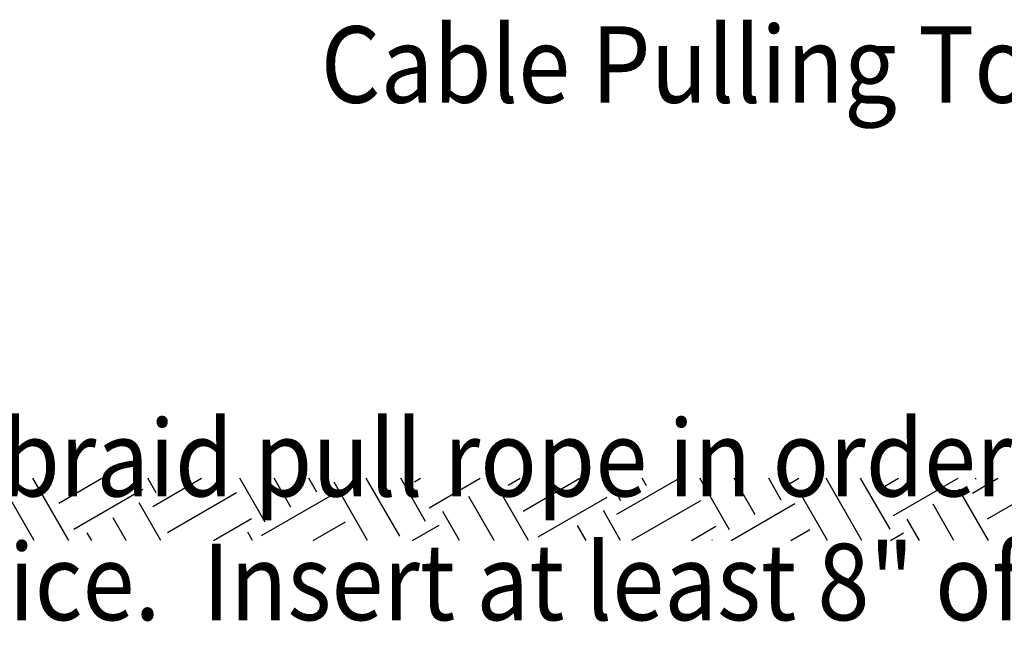
# Model space of a CAD drawing. Extents: x -0.7 to 11.2, y -7.7 to 12.5.
# Drawn here: x 4.4 to 5.5, y 2 to 2.7 of the extents above; entities that cross this region are included whole.
import ezdxf
from ezdxf.enums import TextEntityAlignment as Align

# ---------------------------------------------------------------- set-up
doc = ezdxf.new("R2010")
doc.units = 0
doc.header["$LTSCALE"] = 60
doc.layers.get('0').update_dxf_attribs({"linetype": 'CONTINUOUS'})
doc.layers.add('PULLROPE', color=7, linetype='CONTINUOUS')

# ---------------------------------------------------------------- blocks, each defined once
blk = doc.blocks.new('*X')
at = {"color": 0}
for p, q in [((500.95, 1529.21), (495.33, 1538.95)), ((499.39, 1535.04), (506.16, 1538.95)), ((514.69, 1536.66), (513.37, 1538.95)), ((514.12, 1534.52), (521.78, 1538.95)), ((531.77, 1532.08), (527.8, 1538.95)), ((535.83, 1534.42), (533.21, 1538.95)), ((539.88, 1536.77), (538.63, 1538.95)), ((540.46, 1538.9), (540.53, 1538.95)), ((547.86, 1529.21), (542.59, 1538.33)), ((552.9, 1529.85), (547.65, 1538.95)), ((556.96, 1532.19), (553.06, 1538.95)), ((555.19, 1538.39), (556.16, 1538.95)), ((557.53, 1534.33), (565.53, 1538.95)), ((573.12, 1529.21), (567.79, 1538.44)), ((569.92, 1537.87), (571.78, 1538.95)), ((572.26, 1533.81), (581.16, 1538.95)), ((587.57, 1535.43), (585.54, 1538.95)), ((586.99, 1533.3), (596.78, 1538.95)), ((591.63, 1537.77), (590.95, 1538.95)), ((604.64, 1530.85), (599.97, 1538.95)), ((608.7, 1533.2), (605.38, 1538.95)), ((612.76, 1535.54), (610.8, 1538.95)), ((613.33, 1537.68), (615.53, 1538.95)), ((625.44, 1529.21), (619.82, 1538.95)), ((629.84, 1530.97), (625.23, 1538.95)), ((628.06, 1537.16), (631.16, 1538.95)), ((630.41, 1533.1), (640.53, 1538.95)), ((642.8, 1536.64), (646.78, 1538.95)), ((643.37, 1538.78), (643.27, 1538.95)), ((645.14, 1532.58), (655.97, 1538.83)), ((495.53, 1529.21), (490.85, 1537.32)), ((501.73, 1530.98), (512.56, 1537.23)), ((516.46, 1530.46), (527.29, 1536.71)), ((531.19, 1529.95), (542.02, 1536.2)), ((567.7, 1529.21), (563.73, 1536.1)), ((620.02, 1529.21), (615.47, 1537.1)), ((645.28, 1529.21), (640.66, 1537.22)), ((515.38, 1529.21), (511.98, 1535.09)), ((574.61, 1529.75), (585.43, 1536)), ((589.34, 1529.24), (600.16, 1535.49)), ((604.92, 1529.21), (614.9, 1534.97)), ((639.87, 1529.21), (636.6, 1534.87)), ((562.29, 1529.21), (559.67, 1533.75)), ((587.55, 1529.21), (584.86, 1533.87)), ((509.97, 1529.21), (507.92, 1532.75)), ((523.67, 1529.21), (529.63, 1532.65)), ((539.3, 1529.21), (544.36, 1532.14)), ((554.92, 1529.21), (559.09, 1531.62)), ((582.14, 1529.21), (580.8, 1531.52)), ((598.67, 1529.21), (602.51, 1531.43)), ((634.46, 1529.21), (632.54, 1532.53)), ((504.55, 1529.21), (503.86, 1530.41)), ((529.81, 1529.21), (529.06, 1530.52)), ((614.3, 1529.21), (617.24, 1530.91)), ((629.92, 1529.21), (631.97, 1530.39)), ((601.98, 1529.21), (601.94, 1529.29))]:
    blk.add_line(p, q, dxfattribs=at)

msp = doc.modelspace()

# ---------------------------------------------------------------- block references
at = {"layer": 'PULLROPE', "color": 0, "xscale": 0.007111111111111111, "yscale": 0.007111111111111111, "zscale": 0.007111111111111111}
msp.add_blockref('*X', (0.8633, -8.7883), dxfattribs=at)

# ---------------------------------------------------------------- texts
at = {"color": 0, "width": 0.9}
for s, p in [('Make an eye-splice in the hollow braid pull rope in order to attach the pulling', (2.7482, 2.1351)), ('tool with a strong, low-profile splice.  Insert at least 8" of rope into itself and', (2.7482, 1.997))]:
    msp.add_text(s, height=0.085333, dxfattribs=at).set_placement(p)
at = {"layer": 'PULLROPE', "color": 0, "width": 0.9}
msp.add_text('Cable Pulling Tool', height=0.085333, dxfattribs=at).set_placement((5.5929, 2.5744), align=Align.RIGHT)

doc.saveas('drawing.dxf')
